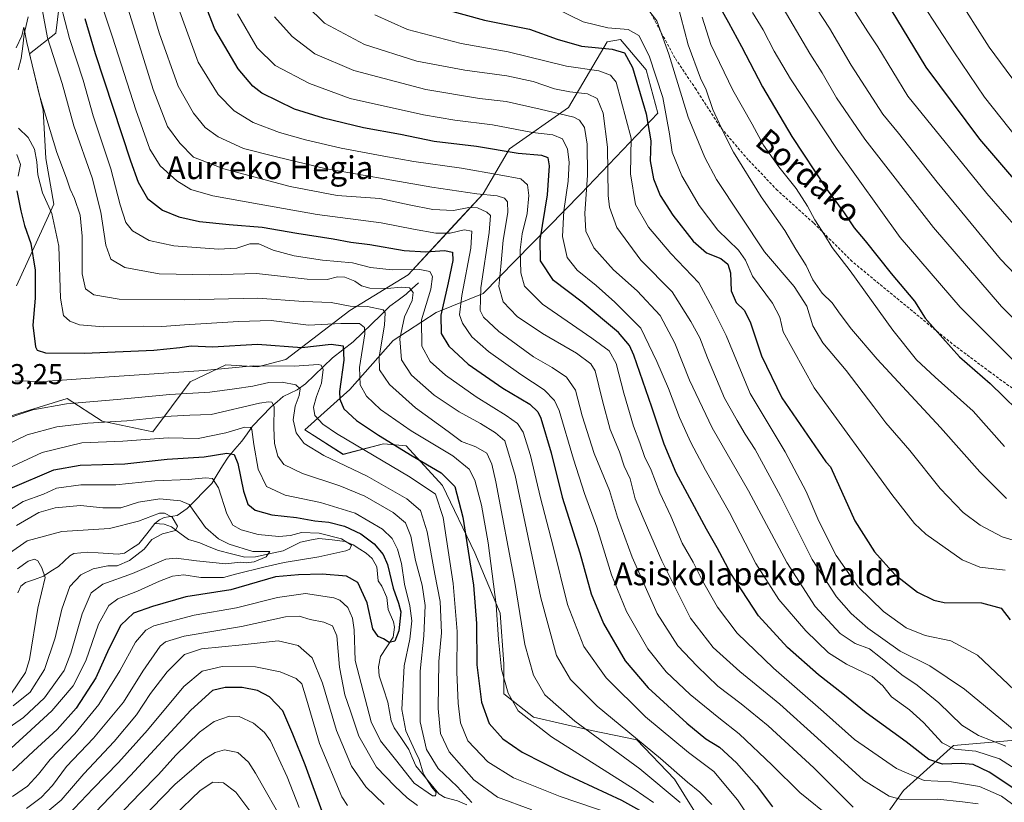
# Model space of a CAD drawing. Units: metres. Extents: x 593109 to 596528, y 4779958 to 4782325.
# Drawn here: x 594728 to 595072, y 4780358 to 4780631 of the extents above; entities that cross this region are included whole.
import ezdxf
from ezdxf.enums import TextEntityAlignment as Align

# ---------------------------------------------------------------- set-up
doc = ezdxf.new("R2010")
doc.units = ezdxf.units.M
doc.header["$MEASUREMENT"] = 0
doc.linetypes.add('TRAZOSX2', pattern=[1.5, 1, -0.5])
for name, color, linetype, lineweight in [('Arbolado forestal CxS', 92, 'Continuous', 0), ('Corriente natural lineal', 142, 'Continuous', 13), ('Curva de nivel maestra', 36, 'Continuous', 30), ('Curva de nivel normal', 36, 'Continuous', 0), ('Pastizal CxS', 92, 'Continuous', 0), ('Rótulo de punto de cota en terreno', 19, 'Continuous', 0), ('Senda', 19, 'TRAZOSX2', 0), ('Texto cartográfico', 19, 'Continuous', 0)]:
    doc.layers.add(name, color=color, linetype=linetype, lineweight=lineweight)
doc.styles.add('Arial', font='txt', dxfattribs={"height": 0.2})

# ---------------------------------------------------------------- blocks, each defined once
blk = doc.blocks.new('*U150')
at = {"layer": 'Pastizal CxS', "color": 92, "linetype": 'Continuous', "lineweight": 0}
for points in [[(595076.6933, 4780379.5231, 461.6055), (595053.7449, 4780377.5557, 452.2133), (595036.3323, 4780361.8537, 439.9598), (595015.3517, 4780332.3539, 418.9836)], [(594966.2255, 4780350.1551, 410.5268), (594956.4433, 4780365.8065, 412.4323), (594943.2293, 4780379.5537, 413.6992), (594927.4931, 4780382.8305, 409.3953), (594907.1679, 4780387.4185, 405.3574), (594896.8447, 4780395.6127, 404.63), (594896.8445, 4780406.1019, 406.4313), (594895.5327, 4780423.8019, 407.0616), (594886.6799, 4780444.8535, 402.6837), (594875.4499, 4780468.2489, 397.5892), (594862.7491, 4780482.1471, 399.8389), (594858.9029, 4780482.4671, 398.6704), (594854.8819, 4780482.8021, 397.2775), (594840.8209, 4780479.1639, 390.139), (594827.4257, 4780487.6877, 391.4073), (594843.0795, 4780501.8129, 402.8717), (594858.1593, 4780518.8587, 415.2616), (594873.2393, 4780528.6919, 425.9207), (594889.6301, 4780535.2477, 437.2616), (594923.7239, 4780569.9929, 460.6462), (594950.6057, 4780598.1839, 479.1293), (594946.5707, 4780613.3005, 478.7834), (594938.8791, 4780622.3849, 475.7191), (594937.5725, 4780623.9281, 475.7248), (594932.9035, 4780623.0941, 473.9584), (594919.4319, 4780600.1991, 459.6444), (594898.8097, 4780585.7265, 448.5005), (594889.6297, 4780569.9925, 437.3522), (594879.7959, 4780559.5037, 429.3001), (594863.4041, 4780541.8037, 416.0476), (594843.0793, 4780529.3469, 405.5298), (594820.7873, 4780512.3023, 393.4726), (594810.9525, 4780509.6803, 391.2576), (594799.8063, 4780510.3353, 392.8431), (594787.3489, 4780504.4353, 389.9883), (594774.3809, 4780486.9641, 378.6363), (594756.6001, 4780490.7073, 382.2169), (594744.4095, 4780498.6087, 388.3255), (594709.8091, 4780487.8991, 388.5465)], [(594726.7059, 4780537.9423, 397.8167), (594739.8255, 4780566.4905, 406.4576), (594736.9469, 4780582.4167, 408.0819), (594736.0109, 4780599.2613, 410.4329), (594731.3317, 4780618.9133, 411.15), (594740.4801, 4780626.1467, 418.2951), (594741.6473, 4780635.6413, 420.7224)]]:
    blk.add_polyline3d(points, dxfattribs=at)
blk = doc.blocks.new('*U181')
at = {"layer": 'Curva de nivel normal', "color": 36, "linetype": 'Continuous', "lineweight": 0}
blk.add_polyline3d([(595018.8, 4780356.05, 435), (595005.01, 4780369.74, 435), (594989.05, 4780384.39, 435), (594979.66, 4780392.17, 435), (594971.49, 4780398.28, 435), (594964.32, 4780405.28, 435), (594957.54, 4780412.3, 435), (594950.37, 4780423.66, 435), (594941.62, 4780443.24, 435), (594936.52, 4780457.25, 435), (594933.7, 4780466.6, 435), (594928.4, 4780479.47, 435), (594924.14, 4780492.61, 435), (594921.87, 4780501.51, 435), (594918.72, 4780506.12, 435), (594913.75, 4780509.48, 435), (594907.24, 4780513.18, 435), (594895.13, 4780522.06, 435), (594889.74, 4780526.98, 435), (594888.56, 4780529.37, 435), (594888.8, 4780537.26, 435), (594891.78, 4780556.59, 435), (594892.24, 4780562.45, 435), (594890.95, 4780563.64, 435), (594887.6, 4780565.16, 435), (594884.6, 4780565.31, 435), (594879.31, 4780564.26, 435), (594872.01, 4780564.6, 435), (594863.76, 4780566.26, 435), (594853.6, 4780568.46, 435), (594838.66, 4780569.49, 435), (594822.21, 4780572.57, 435), (594799.07, 4780578.73, 435), (594788.58, 4780582.83, 435), (594783.79, 4780587.67, 435), (594779.45, 4780593.59, 435), (594774.49, 4780606.45, 435), (594764.66, 4780638, 435)], dxfattribs=at)
blk = doc.blocks.new('*U189')
at = {"layer": 'Curva de nivel normal', "color": 36, "linetype": 'Continuous', "lineweight": 0}
blk.add_polyline3d([(594957.38, 4780636.64, 490), (594961.14, 4780622.08, 490), (594965.51, 4780610.43, 490), (594967.43, 4780606.32, 490), (594969.82, 4780599.42, 490), (594973.53, 4780591.46, 490), (594976.97, 4780584.58, 490), (594986.68, 4780568.96, 490), (594994.91, 4780557.2, 490), (594998.76, 4780550.72, 490), (595002.35, 4780545.06, 490), (595004.69, 4780540.06, 490), (595008, 4780535.37, 490), (595011.42, 4780532.04, 490), (595014.2, 4780528.01, 490), (595018.16, 4780522.78, 490), (595027.17, 4780512.42, 490), (595049.2, 4780488.52, 490), (595062.93, 4780473.03, 490), (595072.3, 4780463.81, 490)], dxfattribs=at)
blk = doc.blocks.new('*U195')
at = {"layer": 'Curva de nivel normal', "color": 36, "linetype": 'Continuous', "lineweight": 0}
blk.add_polyline3d([(595071.62, 4780481.92, 495), (595060.61, 4780494.24, 495), (595047.41, 4780506.03, 495), (595040.83, 4780512.12, 495), (595032.58, 4780522.49, 495), (595017.76, 4780543.17, 495), (595011.44, 4780551.34, 495), (595008.77, 4780555.72, 495), (595005.33, 4780560.94, 495), (595002.82, 4780565.77, 495), (594998.9, 4780571.93, 495), (594992.84, 4780579.46, 495), (594987.48, 4780587.01, 495), (594983.47, 4780594.33, 495), (594976.79, 4780606.18, 495), (594969.08, 4780622.15, 495), (594966.03, 4780631.68, 495)], dxfattribs=at)
blk = doc.blocks.new('*U197')
at = {"layer": 'Curva de nivel normal', "color": 36, "linetype": 'Continuous', "lineweight": 0}
blk.add_polyline3d([(595054.26, 4780640.2, 535), (595066.26, 4780621.21, 535), (595080.46, 4780602.08, 535)], dxfattribs=at)
blk = doc.blocks.new('*U198')
at = {"layer": 'Curva de nivel normal', "color": 36, "linetype": 'Continuous', "lineweight": 0}
blk.add_polyline3d([(595082.55, 4780504.14, 505), (595056.07, 4780530.54, 505), (595035.17, 4780554.8, 505), (595013.17, 4780585.54, 505), (594996.92, 4780610.12, 505), (594991.17, 4780619.84, 505), (594987.35, 4780627.3, 505), (594983.64, 4780633.25, 505)], dxfattribs=at)
blk = doc.blocks.new('*U202')
at = {"layer": 'Curva de nivel normal', "color": 36, "linetype": 'Continuous', "lineweight": 0}
blk.add_polyline3d([(595076.27, 4780589.08, 530), (595064.59, 4780603.78, 530), (595053.88, 4780619.53, 530), (595032.01, 4780653.24, 530)], dxfattribs=at)
blk = doc.blocks.new('*U204')
at = {"layer": 'Curva de nivel normal', "color": 36, "linetype": 'Continuous', "lineweight": 0}
blk.add_polyline3d([(595017.76, 4780636.21, 520), (595023.87, 4780626.62, 520), (595027.36, 4780621.29, 520), (595037.82, 4780604.1, 520), (595065.45, 4780570.14, 520), (595092.71, 4780538.79, 520)], dxfattribs=at)
blk = doc.blocks.new('*U208')
at = {"layer": 'Curva de nivel normal', "color": 36, "linetype": 'Continuous', "lineweight": 0}
blk.add_polyline3d([(595062.4, 4780357.18, 440), (595056.95, 4780357.93, 440), (595048.21, 4780358.82, 440), (595035.56, 4780358.71, 440), (595031.35, 4780359.86, 440), (595022.38, 4780365.45, 440), (595006.36, 4780380.15, 440), (594993.14, 4780391.95, 440), (594979.24, 4780403.41, 440), (594969.87, 4780411.82, 440), (594962.02, 4780421.98, 440), (594952.01, 4780441.97, 440), (594945.44, 4780457.06, 440), (594942.64, 4780463.59, 440), (594940.97, 4780470.59, 440), (594938.88, 4780475.09, 440), (594937.17, 4780480.04, 440), (594933.92, 4780487.8, 440), (594931.3, 4780497.83, 440), (594928.73, 4780508.34, 440), (594927.22, 4780510.71, 440), (594922.2, 4780514.48, 440), (594910.32, 4780521.29, 440), (594901.55, 4780527.29, 440), (594896.62, 4780532.36, 440), (594895.08, 4780537.74, 440), (594895.84, 4780544.7, 440), (594896.64, 4780553.86, 440), (594898.25, 4780563.5, 440), (594898.12, 4780567.23, 440), (594897.03, 4780568.54, 440), (594894.57, 4780569.35, 440), (594887.46, 4780570.05, 440), (594871.71, 4780572.35, 440), (594853.14, 4780575.61, 440), (594834.35, 4780578.84, 440), (594817.45, 4780582.95, 440), (594806.02, 4780585.91, 440), (594797.1, 4780589.88, 440), (594792.56, 4780593.22, 440), (594788.49, 4780598.16, 440), (594783.12, 4780607.62, 440), (594776.56, 4780626.21, 440), (594768.01, 4780655.03, 440)], dxfattribs=at)
blk = doc.blocks.new('*U218')
at = {"layer": 'Curva de nivel normal', "color": 36, "linetype": 'Continuous', "lineweight": 0}
blk.add_polyline3d([(595086.91, 4780514.52, 510), (595070.56, 4780530.76, 510), (595046.86, 4780558.32, 510), (595022.79, 4780589.1, 510), (595012.94, 4780603.49, 510), (595007.94, 4780612.29, 510), (595003.7, 4780618.98, 510), (594993.18, 4780636.85, 510)], dxfattribs=at)
blk = doc.blocks.new('*U224')
at = {"layer": 'Curva de nivel normal', "color": 36, "linetype": 'Continuous', "lineweight": 0}
blk.add_polyline3d([(594993.06, 4780654.6, 515), (595010.54, 4780627.84, 515), (595018.1, 4780614.94, 515), (595029.17, 4780597.86, 515), (595034.64, 4780591.24, 515), (595048.1, 4780574.06, 515), (595070.22, 4780547.22, 515), (595091.12, 4780525.43, 515)], dxfattribs=at)
blk = doc.blocks.new('*U235')
at = {"layer": 'Curva de nivel normal', "color": 36, "linetype": 'Continuous', "lineweight": 0}
blk.add_polyline3d([(594983.66, 4780350.69, 420), (594978.35, 4780358.65, 420), (594970.16, 4780368.46, 420), (594961.27, 4780375.12, 420), (594946.27, 4780387.54, 420), (594932.54, 4780401.15, 420), (594924.77, 4780412.17, 420), (594919.01, 4780426.72, 420), (594914.03, 4780446.99, 420), (594909.67, 4780463.96, 420), (594906.18, 4780478.79, 420), (594903.6, 4780486.87, 420), (594901.6, 4780489.93, 420), (594897.61, 4780492.72, 420), (594887.2, 4780499.18, 420), (594876.51, 4780506.74, 420), (594871.13, 4780511.58, 420), (594868.25, 4780516.9, 420), (594868.11, 4780526.05, 420), (594871.33, 4780536.77, 420), (594872, 4780541.22, 420), (594871.02, 4780542.92, 420), (594867.49, 4780543.59, 420), (594857.86, 4780543.52, 420), (594850.31, 4780544.36, 420), (594843.98, 4780545.94, 420), (594833.52, 4780546.95, 420), (594823.66, 4780548.44, 420), (594816.33, 4780550.41, 420), (594811.3, 4780552.56, 420), (594808.15, 4780552.63, 420), (594803.62, 4780551.12, 420), (594797.21, 4780550.77, 420), (594781.69, 4780551.93, 420), (594773, 4780553.82, 420), (594767.18, 4780557.12, 420), (594764.86, 4780560.1, 420), (594762.97, 4780566.26, 420), (594759.7, 4780578.74, 420), (594753.54, 4780597.26, 420), (594749.98, 4780609.68, 420), (594745.25, 4780624.24, 420), (594740.71, 4780641.75, 420)], dxfattribs=at)
blk = doc.blocks.new('*U236')
at = {"layer": 'Curva de nivel normal', "color": 36, "linetype": 'Continuous', "lineweight": 0}
blk.add_polyline3d([(594946.99, 4780634.6, 485), (594950.19, 4780630.38, 485), (594954.39, 4780618.78, 485), (594961.21, 4780596.75, 485), (594966.99, 4780582.71, 485), (594971.12, 4780575.07, 485), (594987.86, 4780549.77, 485), (594998.22, 4780537.68, 485), (595002.54, 4780530.89, 485), (595004.71, 4780523.98, 485), (595008.16, 4780518.05, 485), (595016.3, 4780508.36, 485), (595025.99, 4780495.79, 485), (595030.19, 4780490.13, 485), (595038.52, 4780480.54, 485), (595049.08, 4780467.21, 485), (595057.18, 4780458.82, 485), (595063.11, 4780454.49, 485), (595070.78, 4780450.4, 485), (595078.77, 4780447.92, 485)], dxfattribs=at)
blk = doc.blocks.new('*U239')
at = {"layer": 'Curva de nivel maestra', "color": 36, "linetype": 'Continuous', "lineweight": 30}
blk.add_polyline3d([(594967.82, 4780643.15, 500), (594975.25, 4780629.87, 500), (594979.79, 4780621.47, 500), (594987.11, 4780607.35, 500), (594997.4, 4780590.09, 500), (595009.4, 4780571.9, 500), (595015.62, 4780563.43, 500), (595019.06, 4780558.24, 500), (595022.91, 4780553.68, 500), (595032.03, 4780542.23, 500), (595040.2, 4780532.63, 500), (595043.92, 4780526.64, 500), (595050.03, 4780519.74, 500), (595055.88, 4780513.15, 500), (595066.56, 4780503.88, 500), (595080.62, 4780490.1, 500)], dxfattribs=at)
blk = doc.blocks.new('*U245')
at = {"layer": 'Curva de nivel maestra', "color": 36, "linetype": 'Continuous', "lineweight": 30}
blk.add_polyline3d([(595031.93, 4780634.38, 525), (595044.18, 4780614.18, 525), (595062.83, 4780589.17, 525), (595098.62, 4780547.5, 525)], dxfattribs=at)
blk = doc.blocks.new('*U252')
at = {"layer": 'Curva de nivel maestra', "color": 36, "linetype": 'Continuous', "lineweight": 30}
blk.add_polyline3d([(594750.64, 4780631.17, 425), (594754.26, 4780619.05, 425), (594766.5, 4780581.58, 425), (594769.23, 4780574.14, 425), (594772.44, 4780568.41, 425), (594777.7, 4780564.35, 425), (594783.42, 4780561.97, 425), (594790.68, 4780560.34, 425), (594801.03, 4780559.29, 425), (594812.52, 4780558.45, 425), (594824.54, 4780556.28, 425), (594837.3, 4780554.39, 425), (594843.41, 4780553.15, 425), (594850.12, 4780552.31, 425), (594862.01, 4780550.31, 425), (594869.59, 4780549.82, 425), (594876.19, 4780550.24, 425), (594878.88, 4780549.67, 425), (594879.04, 4780546.73, 425), (594877.42, 4780539.02, 425), (594874.81, 4780527.75, 425), (594875, 4780521.27, 425), (594877.62, 4780516.88, 425), (594884.36, 4780510.63, 425), (594896.49, 4780502.22, 425), (594905.88, 4780496.68, 425), (594908.7, 4780493.99, 425), (594909.71, 4780491.79, 425), (594913.32, 4780479.73, 425), (594917.22, 4780464.19, 425), (594923.35, 4780444.82, 425), (594927.33, 4780430.55, 425), (594931.66, 4780420.16, 425), (594939.24, 4780407.13, 425), (594947.23, 4780397.74, 425), (594960.76, 4780385.4, 425), (594967.4, 4780379.93, 425), (594972.06, 4780376.95, 425), (594978.04, 4780371.54, 425), (594985, 4780363.58, 425), (594990.63, 4780356.13, 425)], dxfattribs=at)
blk = doc.blocks.new('*U253')
at = {"layer": 'Curva de nivel maestra', "color": 36, "linetype": 'Continuous', "lineweight": 30}
blk.add_polyline3d([(595080.44, 4780358.89, 450), (595066.23, 4780368.22, 450), (595060.67, 4780370.98, 450), (595056.44, 4780371.27, 450), (595049.92, 4780371.08, 450), (595045.18, 4780372.74, 450), (595037.26, 4780378.81, 450), (595023.25, 4780388.92, 450), (595015.15, 4780395.58, 450), (595006.63, 4780402.19, 450), (594995.9, 4780411.72, 450), (594985.78, 4780422.8, 450), (594976.06, 4780437.53, 450), (594971.25, 4780446.54, 450), (594967.53, 4780453.01, 450), (594961, 4780465.38, 450), (594956.94, 4780472.75, 450), (594952.75, 4780482.66, 450), (594948.55, 4780495.66, 450), (594942.16, 4780513.77, 450), (594940.68, 4780517.16, 450), (594936.84, 4780521.63, 450), (594924.22, 4780532.21, 450), (594914.19, 4780539.8, 450), (594909.68, 4780546.63, 450), (594909.57, 4780553.94, 450), (594912.04, 4780569.71, 450), (594912.8, 4780579.83, 450), (594912.3, 4780582.59, 450), (594910.06, 4780583.42, 450), (594901.86, 4780584.15, 450), (594887.28, 4780586.52, 450), (594872.54, 4780588.28, 450), (594860.81, 4780590.7, 450), (594847.89, 4780593.06, 450), (594833.9, 4780596.49, 450), (594823.82, 4780599.64, 450), (594812.34, 4780605.22, 450), (594809.28, 4780607.63, 450), (594804.17, 4780613.66, 450), (594795.98, 4780627.5, 450), (594786.84, 4780651.24, 450)], dxfattribs=at)

msp = doc.modelspace()

# ---------------------------------------------------------------- linework, layer by layer
at = {"layer": 'Arbolado forestal CxS', "color": 92, "linetype": 'Continuous', "lineweight": 0}
for points in [[(594741.65, 4780635.64, 420.72), (594740.48, 4780626.15, 418.3), (594731.33, 4780618.91, 411.15), (594736.01, 4780599.26, 410.43), (594736.95, 4780582.42, 408.08), (594739.83, 4780566.49, 406.46), (594726.71, 4780537.94, 397.82)], [(594726.71, 4780537.94, 397.82), (594739.83, 4780566.49, 406.46), (594736.95, 4780582.42, 408.08), (594736.01, 4780599.26, 410.43), (594731.33, 4780618.91, 411.15), (594740.48, 4780626.15, 418.3), (594741.65, 4780635.64, 420.72)], [(594709.81, 4780487.9, 388.55), (594744.41, 4780498.61, 388.33), (594756.6, 4780490.71, 382.22), (594774.38, 4780486.96, 378.64), (594787.35, 4780504.44, 389.99), (594799.81, 4780510.34, 392.84), (594810.95, 4780509.68, 391.26), (594820.79, 4780512.3, 393.47), (594843.08, 4780529.35, 405.53), (594863.4, 4780541.8, 416.05), (594879.8, 4780559.5, 429.3), (594889.63, 4780569.99, 437.35), (594898.81, 4780585.73, 448.5), (594919.43, 4780600.2, 459.64), (594932.9, 4780623.09, 473.96), (594937.57, 4780623.93, 475.72), (594938.88, 4780622.38, 475.72), (594946.57, 4780613.3, 478.78), (594950.61, 4780598.18, 479.13), (594923.72, 4780569.99, 460.65), (594889.63, 4780535.25, 437.26), (594873.24, 4780528.69, 425.92), (594858.16, 4780518.86, 415.26), (594843.08, 4780501.81, 402.87), (594827.43, 4780487.69, 391.41), (594840.82, 4780479.16, 390.14), (594854.88, 4780482.8, 397.28), (594858.9, 4780482.47, 398.67), (594862.75, 4780482.15, 399.84), (594875.45, 4780468.25, 397.59), (594886.68, 4780444.85, 402.68), (594895.53, 4780423.8, 407.06), (594896.84, 4780406.1, 406.43), (594896.84, 4780395.61, 404.63), (594907.17, 4780387.42, 405.36), (594927.49, 4780382.83, 409.4), (594943.23, 4780379.55, 413.7), (594956.44, 4780365.81, 412.43), (594966.23, 4780350.16, 410.53)], [(594966.23, 4780350.16, 410.53), (594956.44, 4780365.81, 412.43), (594943.23, 4780379.55, 413.7), (594927.49, 4780382.83, 409.4), (594907.17, 4780387.42, 405.36), (594896.84, 4780395.61, 404.63), (594896.84, 4780406.1, 406.43), (594895.53, 4780423.8, 407.06), (594886.68, 4780444.85, 402.68), (594875.45, 4780468.25, 397.59), (594862.75, 4780482.15, 399.84), (594858.9, 4780482.47, 398.67), (594854.88, 4780482.8, 397.28), (594840.82, 4780479.16, 390.14), (594827.43, 4780487.69, 391.41), (594843.08, 4780501.81, 402.87), (594858.16, 4780518.86, 415.26), (594873.24, 4780528.69, 425.92), (594889.63, 4780535.25, 437.26), (594923.72, 4780569.99, 460.65), (594950.61, 4780598.18, 479.13), (594946.57, 4780613.3, 478.78), (594938.88, 4780622.38, 475.72), (594937.57, 4780623.93, 475.72), (594932.9, 4780623.09, 473.96), (594919.43, 4780600.2, 459.64), (594898.81, 4780585.73, 448.5), (594889.63, 4780569.99, 437.35), (594879.8, 4780559.5, 429.3), (594863.4, 4780541.8, 416.05), (594843.08, 4780529.35, 405.53), (594820.79, 4780512.3, 393.47), (594810.95, 4780509.68, 391.26), (594799.81, 4780510.34, 392.84), (594787.35, 4780504.44, 389.99), (594774.38, 4780486.96, 378.64), (594756.6, 4780490.71, 382.22), (594744.41, 4780498.61, 388.33), (594709.81, 4780487.9, 388.55)], [(595015.35, 4780332.35, 418.98), (595036.33, 4780361.85, 439.96), (595053.74, 4780377.56, 452.21), (595076.69, 4780379.52, 461.61)], [(595076.69, 4780379.52, 461.61), (595053.74, 4780377.56, 452.21), (595036.33, 4780361.85, 439.96), (595015.35, 4780332.35, 418.98)]]:
    msp.add_polyline3d(points, dxfattribs=at)
at = {"layer": 'Corriente natural lineal', "color": 142, "linetype": 'Continuous', "lineweight": 13}
for points in [[(594730.85, 4780631.75, 411.8), (594730.15, 4780628.79, 411.68), (594729.46, 4780625.82, 411.23), (594728.93, 4780621.53, 410.28), (594728.4, 4780617.25, 409.09), (594727.36, 4780613.25, 408.06)], [(594726.9, 4780583.77, 400.9), (594728.14, 4780580.29, 401.11), (594727.31, 4780576.16, 400.47)], [(594867, 4780539, 416.34), (594864.89, 4780537.04, 415.26), (594862.79, 4780535.08, 414.21), (594859.92, 4780532.98, 412.72), (594857.05, 4780530.88, 411.11), (594853.86, 4780527.76, 408.6), (594850.68, 4780524.63, 406.46), (594847.5, 4780521.51, 404.52), (594844.31, 4780518.38, 402.18), (594840.69, 4780515.61, 399.63), (594837.07, 4780512.84, 397.38), (594833.92, 4780509.82, 395.93), (594830.77, 4780506.8, 393.61), (594827.62, 4780503.79, 391.79), (594824.7, 4780501.72, 390.19), (594822.24, 4780500.54, 388.47), (594819.79, 4780499.36, 386.91), (594817.71, 4780497.53, 385.45), (594815.63, 4780495.7, 384.29), (594812.38, 4780492.33, 381.85), (594809.13, 4780488.96, 380.21), (594807.26, 4780486.37, 379.09), (594805.4, 4780483.78, 377.93), (594802.99, 4780481, 376.24), (594800.58, 4780478.23, 374.18), (594798.68, 4780475.16, 372.71), (594796.78, 4780472.1, 370.73), (594794.87, 4780469.03, 369.03), (594792.03, 4780466.13, 367.25), (594789.19, 4780463.22, 365.64), (594786.35, 4780460.32, 363.82), (594782.83, 4780457.83, 360.74), (594778.3, 4780457.1, 359.66), (594776.64, 4780456.35, 359.46), (594775, 4780455, 359.29)], [(594775, 4780455, 359.29), (594772.2, 4780451.46, 359.01), (594769.4, 4780447.92, 358.89), (594766.9, 4780446.32, 358.37), (594764.41, 4780444.72, 358.02), (594762.25, 4780444.31, 357.59), (594758.72, 4780444.55, 356.95), (594755.2, 4780444.8, 356.56), (594751.67, 4780445.05, 356.55), (594746.79, 4780444.51, 355.92), (594745.39, 4780443.74, 355.69), (594743.41, 4780441.91, 355.74), (594741.43, 4780440.08, 355.42), (594738.79, 4780438.37, 355.09), (594736.15, 4780436.65, 354.79), (594733.04, 4780435.55, 354.3), (594729.93, 4780434.45, 353.79), (594728.22, 4780433.18, 353.47), (594727.22, 4780430.9, 353.21)], [(594883.92, 4780356.85, 383.49), (594880.7, 4780358.32, 381.86), (594876.25, 4780359.48, 380.7), (594874.1, 4780360.77, 380.64), (594871.44, 4780364.02, 379.97), (594868.78, 4780367.26, 380.17), (594866.12, 4780370.51, 378.8), (594864.87, 4780373.35, 378.53), (594863.63, 4780376.2, 378.92), (594861.1, 4780379.99, 377.96), (594858.56, 4780383.78, 377.91), (594857.47, 4780386.18, 377.51), (594856.88, 4780389.45, 377.26), (594856.3, 4780392.72, 376.95), (594854.84, 4780397.3, 376.86), (594853.38, 4780401.88, 376.42), (594853.12, 4780405.01, 376.15), (594853.78, 4780408.67, 375.95), (594855.99, 4780412.01, 375.28), (594858.19, 4780415.35, 375.06), (594858.69, 4780418.92, 374.78), (594858.37, 4780420.68, 374.51), (594856.43, 4780425.07, 373.32), (594856.03, 4780429.2, 372.85), (594854.26, 4780433.14, 373.03), (594853, 4780435, 372.55), (594852.48, 4780439.88, 371.77), (594850.89, 4780442.82, 371.14), (594848.84, 4780444.64, 371.27), (594846.56, 4780446.1, 370.89), (594844.28, 4780447.57, 370.49), (594841.52, 4780448.72, 369.63), (594836.89, 4780449.28, 369.53), (594832.25, 4780449.83, 369.38), (594829.08, 4780449.16, 368.37), (594825.9, 4780448.49, 367.2), (594822.85, 4780446.99, 367.23), (594819.8, 4780445.49, 367.04), (594814.98, 4780444.46, 365.52), (594810.16, 4780443.42, 364.66), (594806.45, 4780443.33, 364.25), (594801.84, 4780444.45, 363.76), (594797.24, 4780445.57, 363.32), (594793.98, 4780446.94, 362.85), (594790.72, 4780448.31, 361.29), (594786.74, 4780449.46, 361.03), (594783.78, 4780451.69, 360.76), (594780.82, 4780453.92, 359.43), (594778.25, 4780454.77, 359.34), (594775, 4780455, 359.29)]]:
    msp.add_polyline3d(points, dxfattribs=at)
at = {"layer": 'Curva de nivel maestra', "color": 36, "linetype": 'Continuous', "lineweight": 30}
for points in [[(594875.65, 4780634.62, 475), (594890.07, 4780630.62, 475), (594905.84, 4780627.44, 475), (594915.41, 4780624.01, 475), (594923.99, 4780621.59, 475), (594934.6, 4780620.54, 475), (594938.95, 4780619.26, 475), (594941.7, 4780614.1, 475), (594946.51, 4780597.98, 475), (594948.1, 4780588.59, 475), (594947.97, 4780581.61, 475), (594949.08, 4780575.28, 475), (594951.46, 4780569.42, 475), (594955.84, 4780562.56, 475), (594962.9, 4780553.52, 475), (594967.62, 4780549.48, 475), (594972.55, 4780547.46, 475), (594975.08, 4780545.46, 475), (594975.93, 4780542.46, 475), (594976.14, 4780536.21, 475), (594977.92, 4780532.1, 475), (594980.7, 4780529.48, 475), (594982.77, 4780525.37, 475), (594986.81, 4780513.5, 475), (594993.85, 4780498.89, 475), (595009.17, 4780476.59, 475), (595010.88, 4780474.83, 475), (595013.62, 4780468.6, 475), (595019.32, 4780455.97, 475), (595026.27, 4780445.16, 475), (595033.36, 4780437.21, 475), (595041.17, 4780431.06, 475), (595046.9, 4780428.24, 475), (595050.5, 4780427.51, 475), (595063.51, 4780427.4, 475), (595070.43, 4780425.51, 475), (595073.51, 4780421.48, 475)], [(594726.91, 4780571.12, 400), (594728.32, 4780564.1, 400), (594729.55, 4780559.04, 400), (594731.7, 4780552.77, 400), (594733.3, 4780543.46, 400), (594733.28, 4780533.59, 400), (594732.44, 4780524.28, 400), (594733.34, 4780516.66, 400), (594733.98, 4780515.46, 400), (594736.88, 4780514.61, 400), (594750.54, 4780514.49, 400), (594774.69, 4780515.55, 400), (594783.81, 4780516.44, 400), (594787.71, 4780517.07, 400), (594795.21, 4780516.68, 400), (594810.87, 4780517.55, 400), (594826.31, 4780516.4, 400), (594836.62, 4780517.55, 400), (594840.71, 4780516.97, 400), (594841.04, 4780512.07, 400), (594839.45, 4780501.11, 400), (594839.56, 4780498.44, 400), (594841.03, 4780495.06, 400), (594845.41, 4780491.02, 400), (594853.11, 4780485.85, 400), (594864.85, 4780478.67, 400), (594875, 4780472.75, 400), (594879.76, 4780467.9, 400), (594882.53, 4780457.29, 400), (594886.2, 4780433.47, 400), (594887.32, 4780420.1, 400), (594887.4, 4780405.67, 400), (594889, 4780392.74, 400), (594891.69, 4780385.31, 400), (594896.44, 4780379.85, 400), (594903.2, 4780375.29, 400), (594917.86, 4780367.82, 400), (594937.92, 4780358.56, 400), (594947.29, 4780353.26, 400)], [(594724.55, 4780467.26, 375), (594739.78, 4780473.73, 375), (594748.99, 4780475.35, 375), (594764.58, 4780475.89, 375), (594779.39, 4780477.42, 375), (594792.25, 4780478.32, 375), (594800.15, 4780479.59, 375), (594802.76, 4780479.13, 375), (594803.99, 4780475.92, 375), (594805.99, 4780466.26, 375), (594807.54, 4780461.81, 375), (594810.05, 4780459.71, 375), (594815.89, 4780458.08, 375), (594824.47, 4780457.16, 375), (594830.9, 4780455.94, 375), (594835.74, 4780455.54, 375), (594841.23, 4780454.15, 375), (594846.9, 4780451.39, 375), (594851.57, 4780447.92, 375), (594854.76, 4780444.26, 375), (594856.26, 4780440.74, 375), (594858.25, 4780432.46, 375), (594860.12, 4780427.2, 375), (594860.94, 4780424.17, 375), (594860.21, 4780417.54, 375), (594858.75, 4780413.93, 375), (594856.84, 4780413.51, 375), (594854.9, 4780414.85, 375), (594852.98, 4780415.59, 375), (594851.17, 4780418.29, 375), (594849.09, 4780427.37, 375), (594845.92, 4780434.49, 375), (594841.92, 4780436.6, 375), (594833.42, 4780437.31, 375), (594825.12, 4780437.14, 375), (594817.1, 4780436.48, 375), (594801.53, 4780431.84, 375), (594785.86, 4780429.49, 375), (594774.19, 4780426.04, 375), (594767.53, 4780423.8, 375), (594763.16, 4780419.55, 375), (594759.03, 4780411.29, 375), (594754.49, 4780401.18, 375), (594747.59, 4780390.63, 375), (594740.93, 4780383.18, 375), (594732.67, 4780375.57, 375), (594725.4, 4780368.74, 375)], [(594833.91, 4780353.31, 400), (594827.46, 4780370.78, 400), (594823.15, 4780381.52, 400), (594819.73, 4780389.68, 400), (594815.02, 4780394.54, 400), (594810.87, 4780396.76, 400), (594805.55, 4780397.8, 400), (594799.62, 4780397.78, 400), (594795.2, 4780396.72, 400), (594787.54, 4780389.91, 400), (594766.58, 4780367.16, 400), (594749.55, 4780349.34, 400)]]:
    msp.add_polyline3d(points, dxfattribs=at)
at = {"layer": 'Curva de nivel normal', "color": 36, "linetype": 'Continuous', "lineweight": 0}
for points in [[(594750.64, 4780653.74, 430), (594760.31, 4780624.72, 430), (594768.37, 4780599.33, 430), (594773.32, 4780585.57, 430), (594776.84, 4780579.84, 430), (594782.68, 4780574.6, 430), (594787.59, 4780571.59, 430), (594795.24, 4780569.36, 430), (594811.41, 4780566.43, 430), (594831.66, 4780562.84, 430), (594854.06, 4780559.89, 430), (594865.33, 4780557.66, 430), (594873.07, 4780556.34, 430), (594878.1, 4780556.37, 430), (594882.99, 4780557.46, 430), (594885.62, 4780557.01, 430), (594885.32, 4780551.09, 430), (594882.16, 4780534.63, 430), (594881.41, 4780527.86, 430), (594882.4, 4780524.87, 430), (594885.64, 4780520.13, 430), (594891.47, 4780515.08, 430), (594902.78, 4780507.06, 430), (594910.92, 4780501.72, 430), (594914.5, 4780497.99, 430), (594916.17, 4780494.5, 430), (594921.19, 4780477.47, 430), (594924.96, 4780465.47, 430), (594929.28, 4780453.8, 430), (594934.45, 4780437.1, 430), (594939.67, 4780424.37, 430), (594947.05, 4780411.35, 430), (594953.54, 4780403.23, 430), (594961.92, 4780395.32, 430), (594971.88, 4780387.18, 430), (594978.96, 4780381.68, 430), (594990.46, 4780370.76, 430), (595000.2, 4780361.16, 430), (595011.64, 4780351.87, 430)], [(594781.07, 4780640.96, 445), (594790.18, 4780615.93, 445), (594797.09, 4780604.67, 445), (594802.7, 4780598.96, 445), (594809.4, 4780594.98, 445), (594818.55, 4780591.46, 445), (594827.57, 4780588.9, 445), (594840.06, 4780585.95, 445), (594854.91, 4780583.24, 445), (594865.45, 4780581.28, 445), (594882.01, 4780578.98, 445), (594895.25, 4780576.67, 445), (594902.78, 4780575.27, 445), (594905.08, 4780573.19, 445), (594905.53, 4780569.42, 445), (594905, 4780563.19, 445), (594903.24, 4780556.12, 445), (594902.54, 4780550.46, 445), (594902.75, 4780542.54, 445), (594904.02, 4780537.8, 445), (594910.32, 4780531.53, 445), (594927.5, 4780519.73, 445), (594933.56, 4780515.25, 445), (594936, 4780510.88, 445), (594938.74, 4780500.47, 445), (594942.15, 4780489.01, 445), (594944.33, 4780483.23, 445), (594945.95, 4780478.36, 445), (594948.32, 4780473.61, 445), (594951.32, 4780465.73, 445), (594955.16, 4780457.59, 445), (594959.14, 4780448.22, 445), (594962.94, 4780441.56, 445), (594966.15, 4780435.06, 445), (594971.43, 4780425.86, 445), (594978.24, 4780416.81, 445), (594990.95, 4780404.59, 445), (595008.44, 4780389.28, 445), (595019.24, 4780379.67, 445), (595033.88, 4780369.59, 445), (595043.58, 4780365.38, 445), (595053.1, 4780364.95, 445), (595062.87, 4780363.25, 445), (595070.51, 4780359.86, 445), (595075.83, 4780356.12, 445)], [(594735.04, 4780638.33, 415), (594737.55, 4780624.47, 415), (594742.68, 4780608.51, 415), (594746.72, 4780593.82, 415), (594753.14, 4780575.63, 415), (594756.22, 4780563.64, 415), (594757.9, 4780552.13, 415), (594759.66, 4780547.29, 415), (594764.53, 4780544.36, 415), (594776.54, 4780542.12, 415), (594794.22, 4780541.8, 415), (594810.54, 4780542.25, 415), (594828.19, 4780540.23, 415), (594835.19, 4780540.16, 415), (594838.81, 4780541.12, 415), (594841.35, 4780540.97, 415), (594844.81, 4780539.6, 415), (594847.19, 4780537.96, 415), (594850.09, 4780537.14, 415), (594856.16, 4780537.02, 415), (594861.1, 4780537.54, 415), (594863.94, 4780537.2, 415), (594865.16, 4780535.57, 415), (594864.79, 4780532.82, 415), (594862.19, 4780527.13, 415), (594860.55, 4780519.46, 415), (594861.18, 4780512.13, 415), (594864.65, 4780506.79, 415), (594872.51, 4780499.82, 415), (594881.2, 4780493.99, 415), (594888.74, 4780489.96, 415), (594893.96, 4780486.64, 415), (594897.24, 4780483.86, 415), (594900.85, 4780471.8, 415), (594909.7, 4780429.1, 415), (594915.28, 4780409.01, 415), (594920.06, 4780400.64, 415), (594929.39, 4780391.36, 415), (594951.47, 4780373.07, 415), (594960.93, 4780364.78, 415), (594965.25, 4780361.35, 415), (594969.42, 4780357.05, 415)], [(595080.29, 4780378.51, 465), (595057.59, 4780397.23, 465), (595045.57, 4780405.39, 465), (595035.16, 4780410.5, 465), (595023.87, 4780418.47, 465), (595018.06, 4780423.69, 465), (595012.97, 4780429.41, 465), (595004.5, 4780442.42, 465), (594993.44, 4780464.56, 465), (594984.53, 4780480.86, 465), (594981.08, 4780486.19, 465), (594978.33, 4780490.99, 465), (594973.85, 4780498.79, 465), (594967.87, 4780512.81, 465), (594965.24, 4780519.86, 465), (594962.06, 4780525.54, 465), (594955.63, 4780535.91, 465), (594944.65, 4780546.92, 465), (594936.27, 4780558.29, 465), (594933.72, 4780565.34, 465), (594933.24, 4780569.49, 465), (594933.02, 4780586.3, 465), (594931.53, 4780598.22, 465), (594929.4, 4780603.27, 465), (594925.99, 4780604.93, 465), (594919.82, 4780605.58, 465), (594914.51, 4780606.73, 465), (594907.13, 4780609.19, 465), (594897.84, 4780611.25, 465), (594883.19, 4780613.16, 465), (594866.52, 4780616.38, 465), (594848.18, 4780622.13, 465), (594834.24, 4780629.57, 465), (594827.93, 4780635.8, 465)], [(594914.51, 4780634.99, 480), (594924.51, 4780630.06, 480), (594933.18, 4780628, 480), (594940.29, 4780627.42, 480), (594943.95, 4780625.33, 480), (594947.57, 4780618.16, 480), (594952.3, 4780603.66, 480), (594954.72, 4780590.99, 480), (594955.64, 4780584.58, 480), (594959, 4780576.27, 480), (594965.02, 4780565.96, 480), (594971.53, 4780557.32, 480), (594978.73, 4780550.42, 480), (594981.14, 4780546.94, 480), (594983.67, 4780541.3, 480), (594990.61, 4780531.89, 480), (594993.15, 4780527.07, 480), (594994.29, 4780521.91, 480), (595005.17, 4780502.32, 480), (595032.23, 4780465.19, 480), (595040.2, 4780455.01, 480), (595044.13, 4780451.3, 480), (595056.86, 4780442.31, 480), (595062.98, 4780439.83, 480), (595071.81, 4780438.77, 480)], [(594803.89, 4780632.87, 455), (594810.76, 4780620.96, 455), (594817.06, 4780614.79, 455), (594828.98, 4780608.5, 455), (594843.19, 4780603.25, 455), (594868.79, 4780597.55, 455), (594879.76, 4780595.69, 455), (594892.84, 4780594.1, 455), (594906.87, 4780591.47, 455), (594913.96, 4780590.57, 455), (594917.3, 4780589.24, 455), (594919.08, 4780585.59, 455), (594919.66, 4780581.14, 455), (594919.3, 4780574.45, 455), (594917.79, 4780564.07, 455), (594917.32, 4780555.2, 455), (594918.92, 4780547.86, 455), (594922.43, 4780543.38, 455), (594929.12, 4780538.06, 455), (594935.63, 4780532.24, 455), (594944.6, 4780523.22, 455), (594950.24, 4780511.52, 455), (594954.36, 4780502.14, 455), (594958.19, 4780492, 455), (594962.07, 4780483.34, 455), (594967.19, 4780473.69, 455), (594975.57, 4780458.86, 455), (594984.76, 4780441.05, 455), (594992.84, 4780428.47, 455), (595002.3, 4780417.6, 455), (595010.16, 4780409.93, 455), (595016.4, 4780405.92, 455), (595025.35, 4780401.66, 455), (595029.13, 4780398.44, 455), (595032.17, 4780394.59, 455), (595038.38, 4780389.97, 455), (595043.26, 4780385.58, 455), (595049.78, 4780378.54, 455), (595054.19, 4780376.33, 455), (595061.58, 4780375.62, 455), (595069.83, 4780372.9, 455), (595079.48, 4780366.74, 455)], [(595072.06, 4780377.38, 460), (595062.47, 4780381.05, 460), (595056.68, 4780384.7, 460), (595048.71, 4780392.42, 460), (595041.13, 4780398.67, 460), (595035.81, 4780402.26, 460), (595028.31, 4780408.26, 460), (595024.47, 4780411.28, 460), (595019.5, 4780413.13, 460), (595014.2, 4780416.67, 460), (595005.51, 4780426.12, 460), (594995.63, 4780441.44, 460), (594982.23, 4780466.37, 460), (594969.51, 4780488.46, 460), (594961.6, 4780505, 460), (594956.55, 4780518, 460), (594951.38, 4780527.54, 460), (594943.32, 4780536.19, 460), (594935.1, 4780543.57, 460), (594928.24, 4780551.18, 460), (594925.42, 4780557.03, 460), (594925.14, 4780563.21, 460), (594926.06, 4780576.54, 460), (594925.96, 4780587.37, 460), (594924.99, 4780593.22, 460), (594923.26, 4780595.77, 460), (594921.22, 4780596.82, 460), (594909.56, 4780599.59, 460), (594897.66, 4780602.21, 460), (594888.4, 4780603.32, 460), (594869.57, 4780606.5, 460), (594844.45, 4780613.04, 460), (594830.91, 4780618.84, 460), (594822.95, 4780624.95, 460), (594816.78, 4780631.74, 460)], [(595075.08, 4780396.93, 470), (595062.16, 4780409.09, 470), (595052.84, 4780414.12, 470), (595043.93, 4780416, 470), (595037.26, 4780418.62, 470), (595029.33, 4780424.3, 470), (595020.52, 4780432.92, 470), (595012.78, 4780443.84, 470), (595006.79, 4780455.9, 470), (595002.42, 4780466.18, 470), (594994.99, 4780479.99, 470), (594982.85, 4780500.35, 470), (594974.46, 4780520.58, 470), (594969.65, 4780530.14, 470), (594964.94, 4780539, 470), (594955.17, 4780549.26, 470), (594947.34, 4780558.47, 470), (594942.83, 4780566.37, 470), (594941.03, 4780577.05, 470), (594941.23, 4780589.5, 470), (594936.03, 4780609.01, 470), (594934.08, 4780611.41, 470), (594930.04, 4780612.96, 470), (594918.7, 4780614.6, 470), (594898.33, 4780619.59, 470), (594881.94, 4780622.53, 470), (594863.25, 4780627.34, 470), (594851.86, 4780632.46, 470)], [(594726.62, 4780621.02, 410), (594728.58, 4780625.12, 410), (594729.31, 4780628.16, 410), (594730.32, 4780622.82, 410), (594734.64, 4780604.82, 410), (594740.78, 4780584.52, 410), (594744.24, 4780575.48, 410), (594745.46, 4780571.7, 410), (594746.99, 4780568.37, 410), (594748.93, 4780562.62, 410), (594749.67, 4780555.29, 410), (594749.64, 4780542.11, 410), (594750.79, 4780536.93, 410), (594753.76, 4780534.82, 410), (594762.53, 4780533.3, 410), (594785.53, 4780533.12, 410), (594810.96, 4780533.65, 410), (594826.9, 4780532.48, 410), (594836.62, 4780532.1, 410), (594843.19, 4780530.84, 410), (594849.31, 4780530.71, 410), (594854.75, 4780529.6, 410), (594855.47, 4780528.53, 410), (594855.23, 4780524.17, 410), (594853.28, 4780513.22, 410), (594853.41, 4780508.68, 410), (594856.88, 4780503.52, 410), (594866.02, 4780495.43, 410), (594877.45, 4780487.09, 410), (594882.02, 4780483.63, 410), (594887.12, 4780481.74, 410), (594890.91, 4780479.52, 410), (594892.65, 4780475.68, 410), (594894.05, 4780469.57, 410), (594900.64, 4780434.41, 410), (594904.2, 4780412.8, 410), (594907.21, 4780402.14, 410), (594911.18, 4780395.28, 410), (594921.62, 4780386.09, 410), (594944.3, 4780369.48, 410), (594958.34, 4780357.7, 410)], [(594727.43, 4780592.98, 405), (594730.88, 4780589.66, 405), (594733.02, 4780585.59, 405), (594733.9, 4780581.26, 405), (594734.2, 4780576.63, 405), (594735, 4780573.58, 405), (594735.8, 4780570.35, 405), (594739.09, 4780563.22, 405), (594741.54, 4780551.76, 405), (594742.08, 4780533.7, 405), (594743.19, 4780527.58, 405), (594745.34, 4780525.62, 405), (594748.77, 4780524.36, 405), (594757.1, 4780523.7, 405), (594771.23, 4780523.83, 405), (594777.43, 4780523.73, 405), (594785.44, 4780524.38, 405), (594804.19, 4780525.48, 405), (594815.6, 4780525.87, 405), (594828.66, 4780524.26, 405), (594839.96, 4780524.82, 405), (594846.46, 4780524.82, 405), (594848.22, 4780523.41, 405), (594848.27, 4780521.23, 405), (594846.41, 4780509.5, 405), (594846.7, 4780503.46, 405), (594848.91, 4780499.46, 405), (594853.78, 4780494.86, 405), (594864.5, 4780487.38, 405), (594879.08, 4780478.59, 405), (594884.79, 4780474.04, 405), (594886.71, 4780470.18, 405), (594889.04, 4780461.37, 405), (594891.34, 4780448.33, 405), (594894.15, 4780426.7, 405), (594894.96, 4780414.53, 405), (594896.07, 4780404.08, 405), (594898.3, 4780395.86, 405), (594901.83, 4780389.65, 405), (594913.43, 4780380.59, 405), (594942.32, 4780362.35, 405), (594949.04, 4780357.69, 405)], [(594934.71, 4780353.59, 395), (594916.48, 4780359.8, 395), (594900.19, 4780366.32, 395), (594891.21, 4780371.86, 395), (594884.33, 4780379.19, 395), (594881.72, 4780385.5, 395), (594880.89, 4780392.32, 395), (594880.46, 4780403.19, 395), (594880.56, 4780417.32, 395), (594879.18, 4780434.14, 395), (594875.63, 4780457.15, 395), (594872.97, 4780465.24, 395), (594864.14, 4780471.19, 395), (594838.4, 4780486.45, 395), (594833.62, 4780489.68, 395), (594830.82, 4780492.7, 395), (594830.43, 4780495.64, 395), (594831.41, 4780499.32, 395), (594833.21, 4780503.94, 395), (594833.84, 4780508.76, 395), (594833.13, 4780510.29, 395), (594832.02, 4780510.47, 395), (594823.78, 4780509.95, 395), (594809.33, 4780510.08, 395), (594792.19, 4780508.42, 395), (594759.15, 4780506.24, 395), (594736.06, 4780504.52, 395), (594726.34, 4780504.75, 395)], [(594719.88, 4780490.5, 390), (594732.44, 4780494.74, 390), (594744.24, 4780496.79, 390), (594761.92, 4780498.34, 390), (594780.32, 4780500.07, 390), (594794.2, 4780500.8, 390), (594802.87, 4780502.07, 390), (594809.2, 4780502.91, 390), (594814.87, 4780504.18, 390), (594819.51, 4780504.38, 390), (594824.23, 4780503.45, 390), (594825.78, 4780502.07, 390), (594825.45, 4780499.71, 390), (594824.04, 4780495.97, 390), (594823.32, 4780491.25, 390), (594824.38, 4780486.64, 390), (594827.18, 4780482.98, 390), (594834.06, 4780478.77, 390), (594849.19, 4780471.51, 390), (594863.01, 4780463.66, 390), (594867.75, 4780459.54, 390), (594870.13, 4780452.07, 390), (594872.75, 4780437.36, 390), (594874.57, 4780427.85, 390), (594875.1, 4780416.91, 390), (594874.18, 4780406.94, 390), (594873.91, 4780390.49, 390), (594874.75, 4780381.74, 390), (594877.78, 4780375.32, 390), (594886.39, 4780365.66, 390), (594894.65, 4780359.59, 390), (594906.59, 4780355.19, 390)], [(594717.92, 4780479.94, 385), (594730.45, 4780485.93, 385), (594740.83, 4780488.74, 385), (594751.63, 4780490.04, 385), (594765.27, 4780490.89, 385), (594780.72, 4780492.53, 385), (594787.25, 4780492.78, 385), (594794.75, 4780493.04, 385), (594811.57, 4780496.96, 385), (594814.75, 4780497.48, 385), (594815.87, 4780497.36, 385), (594816.68, 4780495.86, 385), (594816.57, 4780488.36, 385), (594816.83, 4780482.9, 385), (594817.94, 4780478.54, 385), (594820.06, 4780475.66, 385), (594826.58, 4780472.52, 385), (594839.6, 4780468.21, 385), (594848.29, 4780464.57, 385), (594858.16, 4780458.86, 385), (594862.49, 4780455.24, 385), (594864.35, 4780450.57, 385), (594866.05, 4780442.13, 385), (594868.34, 4780433.56, 385), (594869.35, 4780426.38, 385), (594868.95, 4780415.8, 385), (594867.61, 4780403.47, 385), (594867.6, 4780385.86, 385), (594869.86, 4780376.15, 385), (594873.95, 4780369.58, 385), (594880.52, 4780363.32, 385), (594885.7, 4780357.69, 385)], [(594720.33, 4780472.69, 380), (594735.68, 4780479.78, 380), (594749.59, 4780483.17, 380), (594763.92, 4780483.78, 380), (594779.63, 4780484.86, 380), (594790.13, 4780484.72, 380), (594799.77, 4780486.65, 380), (594806.4, 4780488.67, 380), (594808.41, 4780488.55, 380), (594808.88, 4780487.83, 380), (594809.56, 4780482.62, 380), (594811.13, 4780474.02, 380), (594814, 4780467.99, 380), (594820.57, 4780464.86, 380), (594832.86, 4780462.4, 380), (594844.98, 4780458.59, 380), (594854.46, 4780453.02, 380), (594857.84, 4780449.79, 380), (594859.75, 4780446.03, 380), (594861.08, 4780441.03, 380), (594862.17, 4780433.92, 380), (594864.05, 4780426.25, 380), (594864.76, 4780421.02, 380), (594864.08, 4780414.66, 380), (594862.02, 4780405.35, 380), (594861.29, 4780390.14, 380), (594862.62, 4780382.66, 380), (594865.77, 4780375.88, 380), (594867.34, 4780372.66, 380), (594868.85, 4780367.63, 380), (594871.72, 4780363.07, 380), (594873.28, 4780361.18, 380), (594872.95, 4780360.07, 380), (594871.95, 4780360.07, 380), (594865.57, 4780364.42, 380), (594858.99, 4780372.66, 380), (594853.78, 4780379.25, 380), (594850.49, 4780385.8, 380), (594844.94, 4780407.23, 380), (594844.65, 4780417.98, 380), (594844.06, 4780422, 380), (594842.44, 4780425.74, 380), (594839.62, 4780428.26, 380), (594837.48, 4780429.09, 380), (594827.61, 4780430.6, 380), (594817.81, 4780429.24, 380), (594803.53, 4780425.65, 380), (594788.78, 4780423.05, 380), (594774.72, 4780419.32, 380), (594771.85, 4780417.78, 380), (594768.23, 4780413.66, 380), (594762.8, 4780403.63, 380), (594755.53, 4780391.92, 380), (594747.07, 4780381.66, 380), (594738.46, 4780372.73, 380), (594734.4, 4780367.54, 380), (594730.58, 4780363.44, 380), (594725.36, 4780359.81, 380)], [(594722.1, 4780458.33, 370), (594729.08, 4780462.68, 370), (594736.15, 4780465.3, 370), (594740.68, 4780467.37, 370), (594749.25, 4780468.54, 370), (594761.45, 4780468.5, 370), (594775, 4780469.92, 370), (594786.73, 4780470.41, 370), (594792.67, 4780470.91, 370), (594795.18, 4780470.68, 370), (594797.3, 4780467.48, 370), (594800.12, 4780458.39, 370), (594802.22, 4780454.49, 370), (594805.17, 4780452.77, 370), (594811.05, 4780451.14, 370), (594818.3, 4780450.52, 370), (594822.41, 4780450.83, 370), (594826.23, 4780451.84, 370), (594832.41, 4780451.69, 370), (594840.24, 4780449.66, 370), (594843.63, 4780447.49, 370), (594843.09, 4780446.13, 370), (594841.68, 4780445.44, 370), (594832.32, 4780443.35, 370), (594820.17, 4780441.46, 370), (594813.59, 4780439.86, 370), (594803.2, 4780437.34, 370), (594799.03, 4780436.19, 370), (594791.05, 4780436.21, 370), (594785.15, 4780437.07, 370), (594781.23, 4780436.6, 370), (594776.66, 4780434.95, 370), (594769.03, 4780431.45, 370), (594762.15, 4780428.8, 370), (594758.92, 4780426.47, 370), (594755.33, 4780419.95, 370), (594750.95, 4780407.09, 370), (594746.49, 4780398.39, 370), (594739.08, 4780389.71, 370), (594730.34, 4780381.68, 370), (594723.65, 4780375.48, 370)], [(594726.7, 4780454.29, 365), (594734.54, 4780458.87, 365), (594740.26, 4780460.45, 365), (594749.06, 4780461.29, 365), (594756.92, 4780460.54, 365), (594763.2, 4780460.52, 365), (594769.29, 4780462.45, 365), (594776.83, 4780463.64, 365), (594783.95, 4780462.94, 365), (594786.98, 4780461.62, 365), (594792.68, 4780453.61, 365), (594797.27, 4780449.64, 365), (594801.01, 4780447.78, 365), (594809.2, 4780445.23, 365), (594815.21, 4780445.23, 365), (594813.88, 4780443.44, 365), (594809.68, 4780441.63, 365), (594806.93, 4780441.26, 365), (594804.8, 4780441.58, 365), (594799.87, 4780440.92, 365), (594789.53, 4780442.02, 365), (594782.45, 4780442.93, 365), (594778.87, 4780442.56, 365), (594767.2, 4780437.59, 365), (594756.83, 4780433.85, 365), (594752.84, 4780430.84, 365), (594749.68, 4780423.47, 365), (594745.66, 4780409.8, 365), (594743.33, 4780403.74, 365), (594740.91, 4780400.34, 365), (594736.54, 4780394.22, 365), (594729.21, 4780387.39, 365), (594721.54, 4780381.95, 365)], [(594724.33, 4780444.7, 360), (594730.46, 4780448.96, 360), (594742.54, 4780452.22, 360), (594759.24, 4780453.27, 360), (594769.36, 4780455.88, 360), (594776.63, 4780458.64, 360), (594778.45, 4780458.62, 360), (594781.1, 4780457.19, 360), (594783, 4780454.08, 360), (594782.22, 4780452.63, 360), (594777.7, 4780451.43, 360), (594773.93, 4780449.47, 360), (594771.33, 4780446.06, 360), (594766.2, 4780442.08, 360), (594761.87, 4780440.28, 360), (594758.62, 4780440.22, 360), (594753.54, 4780439.16, 360), (594749.21, 4780437.08, 360), (594745.42, 4780433.05, 360), (594742.6, 4780425.2, 360), (594740.28, 4780415.14, 360), (594736.57, 4780404.14, 360), (594731.52, 4780396.15, 360), (594725.64, 4780391.4, 360)], [(594727.13, 4780439.27, 355), (594730.84, 4780441.86, 355), (594733.03, 4780442.56, 355), (594734.19, 4780441.95, 355), (594735.6, 4780439.62, 355), (594736.8, 4780436.14, 355), (594734.18, 4780425.47, 355), (594731.29, 4780407.64, 355), (594729.9, 4780403.08, 355), (594724.81, 4780395.48, 355)], [(594866.76, 4780356.61, 385), (594863.1, 4780359.29, 385), (594858.85, 4780363.43, 385), (594852.38, 4780370.03, 385), (594846.21, 4780380.84, 385), (594843.32, 4780389.61, 385), (594841.39, 4780395.2, 385), (594839.53, 4780404.94, 385), (594838.58, 4780415.79, 385), (594837, 4780419.34, 385), (594834.04, 4780420.66, 385), (594829.29, 4780421.49, 385), (594825.46, 4780422.75, 385), (594820.63, 4780422.49, 385), (594805.31, 4780419.13, 385), (594785.26, 4780415.74, 385), (594778.8, 4780413.79, 385), (594776.89, 4780412.18, 385), (594770.81, 4780403.46, 385), (594764.12, 4780392.69, 385), (594753.62, 4780380.18, 385), (594744.23, 4780370.31, 385), (594739.29, 4780363.58, 385), (594735.38, 4780359.41, 385), (594730.24, 4780355.65, 385)], [(594855.04, 4780357.03, 390), (594848.68, 4780363.2, 390), (594843.7, 4780370.39, 390), (594838.44, 4780382.82, 390), (594833.61, 4780399.36, 390), (594829.97, 4780408.16, 390), (594825.06, 4780412.52, 390), (594818.05, 4780414.08, 390), (594805.55, 4780412.7, 390), (594791.37, 4780411.3, 390), (594785.35, 4780409.28, 390), (594779.37, 4780403.27, 390), (594773.57, 4780395.69, 390), (594768.62, 4780388.33, 390), (594760.86, 4780378.95, 390), (594750.29, 4780367.71, 390), (594742.37, 4780358.54, 390), (594732.54, 4780350.39, 390)], [(594744.64, 4780353.33, 395), (594753.51, 4780362.55, 395), (594762.4, 4780371.62, 395), (594772.42, 4780382.92, 395), (594785.2, 4780398.17, 395), (594791.53, 4780403.54, 395), (594798.51, 4780405.18, 395), (594810.12, 4780405.07, 395), (594818.83, 4780403.32, 395), (594824.38, 4780400.96, 395), (594826.3, 4780399.08, 395), (594828.01, 4780393.71, 395), (594832.52, 4780378.27, 395), (594840.26, 4780359.63, 395), (594842.23, 4780356.64, 395)], [(594825.44, 4780355.96, 405), (594821.18, 4780366.65, 405), (594815.35, 4780379.24, 405), (594813.34, 4780382.07, 405), (594809.5, 4780385.37, 405), (594804.44, 4780387.72, 405), (594801.13, 4780387.83, 405), (594795.75, 4780385.95, 405), (594790.59, 4780382.23, 405), (594782.32, 4780374.15, 405), (594776.34, 4780367.48, 405), (594769.75, 4780360.84, 405), (594761.84, 4780352.58, 405)], [(594820.72, 4780349.35, 410), (594810.16, 4780367.95, 410), (594807.7, 4780371.75, 410), (594804.02, 4780375.15, 410), (594799.31, 4780376.12, 410), (594796.06, 4780375.16, 410), (594792.08, 4780372.74, 410), (594782.02, 4780363.94, 410), (594765.82, 4780347.39, 410)], [(594808.2, 4780354.81, 415), (594803.36, 4780361.31, 415), (594799.03, 4780364.57, 415), (594795.32, 4780364.8, 415), (594790.87, 4780361.89, 415), (594781.7, 4780353.09, 415)]]:
    msp.add_polyline3d(points, dxfattribs=at)
at = {"layer": 'Pastizal CxS', "color": 92, "linetype": 'Continuous', "lineweight": 0}
for points in [[(594726.71, 4780537.94, 397.82), (594739.83, 4780566.49, 406.46), (594736.95, 4780582.42, 408.08), (594736.01, 4780599.26, 410.43), (594731.33, 4780618.91, 411.15), (594740.48, 4780626.15, 418.3), (594741.65, 4780635.64, 420.72)], [(594966.23, 4780350.16, 410.53), (594956.44, 4780365.81, 412.43), (594943.23, 4780379.55, 413.7), (594927.49, 4780382.83, 409.4), (594907.17, 4780387.42, 405.36), (594896.84, 4780395.61, 404.63), (594896.84, 4780406.1, 406.43), (594895.53, 4780423.8, 407.06), (594886.68, 4780444.85, 402.68), (594875.45, 4780468.25, 397.59), (594862.75, 4780482.15, 399.84), (594858.9, 4780482.47, 398.67), (594854.88, 4780482.8, 397.28), (594840.82, 4780479.16, 390.14), (594827.43, 4780487.69, 391.41), (594843.08, 4780501.81, 402.87), (594858.16, 4780518.86, 415.26), (594873.24, 4780528.69, 425.92), (594889.63, 4780535.25, 437.26), (594923.72, 4780569.99, 460.65), (594950.61, 4780598.18, 479.13), (594946.57, 4780613.3, 478.78), (594938.88, 4780622.38, 475.72), (594937.57, 4780623.93, 475.72), (594932.9, 4780623.09, 473.96), (594919.43, 4780600.2, 459.64), (594898.81, 4780585.73, 448.5), (594889.63, 4780569.99, 437.35), (594879.8, 4780559.5, 429.3), (594863.4, 4780541.8, 416.05), (594843.08, 4780529.35, 405.53), (594820.79, 4780512.3, 393.47), (594810.95, 4780509.68, 391.26), (594799.81, 4780510.34, 392.84), (594787.35, 4780504.44, 389.99), (594774.38, 4780486.96, 378.64), (594756.6, 4780490.71, 382.22), (594744.41, 4780498.61, 388.33), (594709.81, 4780487.9, 388.55)], [(595076.69, 4780379.52, 461.61), (595053.74, 4780377.56, 452.21), (595036.33, 4780361.85, 439.96), (595015.35, 4780332.35, 418.98)]]:
    msp.add_polyline3d(points, dxfattribs=at)
at = {"layer": 'Senda', "color": 19, "linetype": 'TRAZOSX2', "lineweight": 0}
msp.add_lwpolyline([(595081.61, 4780496.9), (595066.58, 4780507.84), (595053.34, 4780517.72), (595018.47, 4780546.39), (595004.92, 4780559.9), (594992.38, 4780571.21), (594982.13, 4780581.9), (594972.3, 4780593.44), (594963.95, 4780606.42), (594956.54, 4780617.47), (594947.74, 4780633.79)], dxfattribs=at)

# ---------------------------------------------------------------- block references
at = {"layer": 'Curva de nivel maestra', "color": 36, "linetype": 'Continuous', "lineweight": 30}
for name in ['*U245', '*U253', '*U239', '*U252']:
    msp.add_blockref(name, (0, 0), dxfattribs=at)
at = {"layer": 'Curva de nivel normal', "color": 36, "linetype": 'Continuous', "lineweight": 0}
for name in ['*U218', '*U224', '*U204', '*U202', '*U197', '*U181', '*U208', '*U236', '*U189', '*U195', '*U198', '*U235']:
    msp.add_blockref(name, (0, 0), dxfattribs=at)
at = {"layer": 'Pastizal CxS', "color": 92, "linetype": 'Continuous', "lineweight": 0}
msp.add_blockref('*U150', (0, 0), dxfattribs=at)

# ---------------------------------------------------------------- texts
at = {"layer": 'Rótulo de punto de cota en terreno', "color": 19, "linetype": 'Continuous', "lineweight": 0, "style": 'Arial'}
msp.add_text('393,25', height=7, dxfattribs=at).set_placement((594713.87, 4780501.45), align=Align.BOTTOM_LEFT)
at = {"layer": 'Texto cartográfico', "color": 19, "linetype": 'Continuous', "lineweight": 0, "style": 'Arial'}
msp.add_text('Bordako', height=8, rotation=-40.3154, dxfattribs=at).set_placement((595003.2, 4780576.38), align=Align.MIDDLE_CENTER)
for s, p in [('Aurreko Hegia', (594815.22, 4780579.18)), ('Asiskolapeko Malda', (594985.46, 4780437.48))]:
    msp.add_text(s, height=8, dxfattribs=at).set_placement(p, align=Align.MIDDLE_CENTER)

doc.saveas('drawing.dxf')
